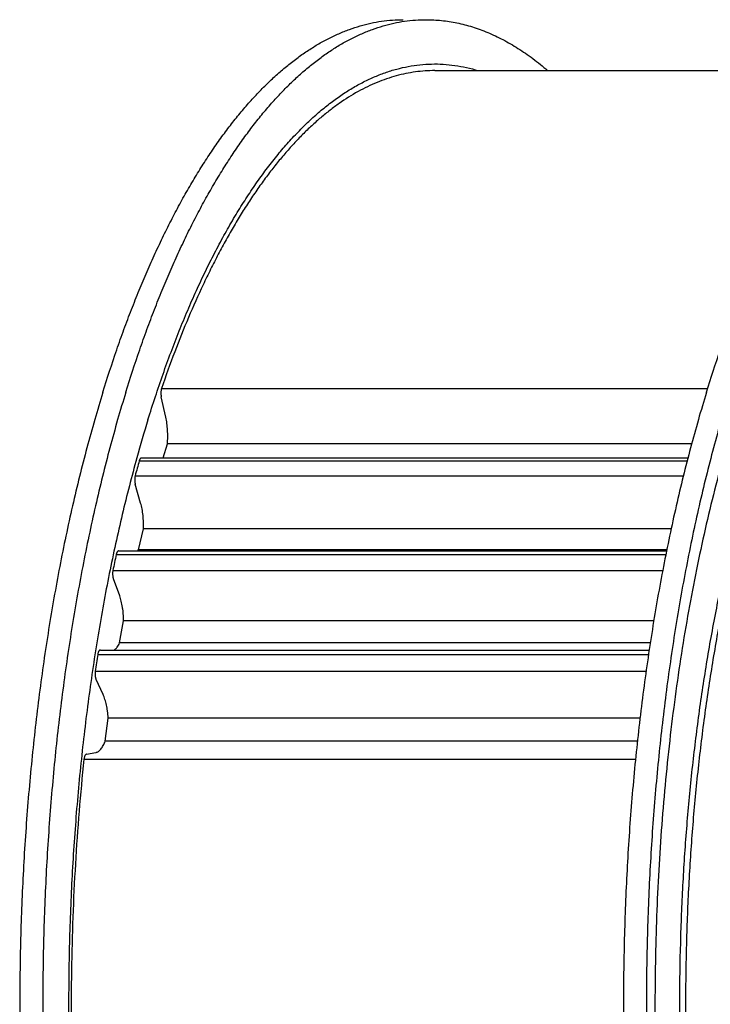
# Model space of a CAD drawing. Units: inches. Extents: x 0 to 22, y 0 to 17.
# Drawn here: x 14.3 to 15.5, y 12.5 to 14.1 of the extents above; entities that cross this region are included whole.
import ezdxf

# ---------------------------------------------------------------- set-up
doc = ezdxf.new("R2010")
doc.units = ezdxf.units.IN
doc.header["$LTSCALE"] = 1.21
doc.header["$MEASUREMENT"] = 0
doc.layers.get('0').update_dxf_attribs({"linetype": 'CONTINUOUS'})
doc.layers.add('02___PRT_ALL_AXES', color=7, linetype='CONTINUOUS')
doc.layers.add('LAYER_FEATURE', color=7, linetype='CONTINUOUS')

msp = doc.modelspace()

# ---------------------------------------------------------------- linework, layer by layer
at = {"color": 7, "linetype": 'CONTINUOUS'}
for p, q in [((14.5278, 13.4069), (15.4242, 13.4069)), ((14.4905, 13.2546), (15.3892, 13.2546)), ((14.4605, 13.0919), (15.3607, 13.0919))]:
    msp.add_line(p, q, dxfattribs=at)
at = {"layer": '02___PRT_ALL_AXES', "color": 7, "linetype": 'CONTINUOUS'}
msp.add_line((15.009, 14.0423), (15.7482, 14.0423), dxfattribs=at)
msp.add_open_spline([(15.9068, 11.0822), (15.9006, 11.0844), (15.8883, 11.0892), (15.8701, 11.098), (15.852, 11.1082), (15.8341, 11.12), (15.8163, 11.1333), (15.7988, 11.1481), (15.7814, 11.1643), (15.7642, 11.182), (15.7473, 11.2012), (15.7307, 11.2217), (15.7143, 11.2437), (15.6982, 11.267), (15.6824, 11.2917), (15.667, 11.3177), (15.6519, 11.3449), (15.6371, 11.3735), (15.6227, 11.4032), (15.6087, 11.4342), (15.5952, 11.4663), (15.582, 11.4996), (15.5692, 11.534), (15.557, 11.5694), (15.5451, 11.6058), (15.5338, 11.6432), (15.5229, 11.6816), (15.509, 11.7344), (15.4928, 11.8024), (15.4758, 11.8865), (15.4609, 11.9732), (15.4483, 12.0623), (15.438, 12.1533), (15.43, 12.2458), (15.4244, 12.3395), (15.4213, 12.4339), (15.4205, 12.5287), (15.4222, 12.6234), (15.4263, 12.7176), (15.4327, 12.8109), (15.4416, 12.9029), (15.4528, 12.9933), (15.4663, 13.0815), (15.482, 13.1673), (15.4998, 13.2502), (15.5198, 13.3299), (15.5347, 13.3817), (15.5425, 13.407)], degree=3, knots=[0, 0, 0, 0, 0.007909, 0.016027, 0.024388, 0.03302, 0.041947, 0.051192, 0.060771, 0.0707, 0.08099, 0.09165, 0.102687, 0.114106, 0.125908, 0.138095, 0.150665, 0.163616, 0.176944, 0.190644, 0.204709, 0.219132, 0.233906, 0.24902, 0.264465, 0.28023, 0.296303, 0.312673, 0.346249, 0.380851, 0.416364, 0.452664, 0.489624, 0.527112, 0.564991, 0.603125, 0.641373, 0.679594, 0.717648, 0.755396, 0.7927, 0.829426, 0.865443, 0.900626, 0.934853, 0.968013, 1, 1, 1, 1], dxfattribs=at)
at = {"layer": 'LAYER_FEATURE', "color": 7, "linetype": 'CONTINUOUS'}
for p, q in [((14.5608, 13.521), (15.4568, 13.521)), ((14.5678, 13.4738), (14.5604, 13.5072)), ((14.5632, 13.4069), (14.5704, 13.4302)), ((15.4305, 13.4302), (14.5704, 13.4302)), ((14.5241, 13.4022), (15.423, 13.4022)), ((14.5174, 13.3778), (15.4169, 13.3778)), ((14.5265, 13.333), (14.5176, 13.364)), ((14.523, 13.2564), (14.5311, 13.2905)), ((15.3967, 13.2905), (14.5311, 13.2905)), ((14.4864, 13.2487), (15.388, 13.2487)), ((14.5217, 13.2545), (14.523, 13.2564)), ((15.3896, 13.2564), (14.523, 13.2564)), ((14.4809, 13.2224), (15.3829, 13.2224)), ((14.4921, 13.1807), (14.4818, 13.2087)), ((14.492, 13.1036), (14.4986, 13.1399)), ((15.3682, 13.1399), (14.4986, 13.1399)), ((15.3625, 13.1036), (14.492, 13.1036)), ((14.4561, 13.0848), (15.3596, 13.0848)), ((14.4518, 13.057), (15.3556, 13.057)), ((14.4648, 13.019), (14.4533, 13.0437)), ((14.4684, 12.9424), (14.4732, 12.9804)), ((15.3458, 12.9804), (14.4732, 12.9804)), ((15.3414, 12.9424), (14.4684, 12.9424)), ((14.4378, 12.9213), (14.4528, 12.9239)), ((14.4335, 12.9128), (15.3384, 12.9128))]:
    msp.add_line(p, q, dxfattribs=at)
for centre, radius, start, end in [((16.7052, 12.8003), 2.2677, 162.8339, 164.4796), ((16.8341, 12.7584), 2.398, 164.425, 165.0299), ((17.2839, 12.6497), 2.8608, 167.9153, 168.453), ((17.6937, 12.5751), 3.2775, 171.0543, 171.5453)]:
    msp.add_arc(centre, radius, start, end, dxfattribs=at)
for points, knots in [([(14.4645, 13.5147), (14.4717, 13.538), (14.4829, 13.5725), (14.499, 13.6176), (14.5113, 13.6502), (14.524, 13.6819), (14.5369, 13.7127), (14.5503, 13.7426), (14.5639, 13.7715), (14.5779, 13.7994), (14.5921, 13.8262), (14.6067, 13.8521), (14.6215, 13.8768), (14.6366, 13.9005), (14.6519, 13.9231), (14.6675, 13.9446), (14.6833, 13.9649), (14.6993, 13.9841), (14.7156, 14.0022), (14.732, 14.019), (14.7486, 14.0347), (14.7654, 14.0491), (14.7823, 14.0624), (14.7994, 14.0744), (14.8166, 14.0852), (14.8339, 14.0947), (14.8513, 14.103), (14.8688, 14.11), (14.8864, 14.1158), (14.904, 14.1202), (14.9217, 14.1235), (14.9394, 14.1254), (14.9512, 14.1258), (14.9571, 14.1258)], [0, 0, 0, 0, 0.087964, 0.130731, 0.172659, 0.213731, 0.253928, 0.293235, 0.33164, 0.36913, 0.405696, 0.441331, 0.47603, 0.509791, 0.542616, 0.574509, 0.605477, 0.635531, 0.664688, 0.692968, 0.720394, 0.746998, 0.772815, 0.797886, 0.822259, 0.845989, 0.869137, 0.89177, 0.913963, 0.935795, 0.957352, 0.978723, 1, 1, 1, 1]), ([(14.5022, 13.5147), (14.5094, 13.538), (14.5206, 13.5725), (14.5367, 13.6176), (14.549, 13.6502), (14.5616, 13.6819), (14.5746, 13.7127), (14.5879, 13.7426), (14.6016, 13.7715), (14.6155, 13.7994), (14.6298, 13.8262), (14.6443, 13.8521), (14.6592, 13.8768), (14.6742, 13.9005), (14.6896, 13.9231), (14.7052, 13.9446), (14.721, 13.9649), (14.737, 13.9841), (14.7532, 14.0022), (14.7697, 14.019), (14.7863, 14.0347), (14.803, 14.0491), (14.82, 14.0624), (14.837, 14.0744), (14.8542, 14.0852), (14.8715, 14.0947), (14.889, 14.103), (14.9065, 14.11), (14.924, 14.1158), (14.9417, 14.1202), (14.9594, 14.1235), (14.9771, 14.1254), (14.9889, 14.1258), (14.9948, 14.1258)], [0, 0, 0, 0, 0.087964, 0.130731, 0.172659, 0.213731, 0.253928, 0.293235, 0.33164, 0.36913, 0.405696, 0.441331, 0.47603, 0.509791, 0.542616, 0.574509, 0.605477, 0.635531, 0.664688, 0.692968, 0.720394, 0.746998, 0.772815, 0.797886, 0.822259, 0.845989, 0.869137, 0.89177, 0.913963, 0.935795, 0.957352, 0.978723, 1, 1, 1, 1]), ([(14.9948, 14.1258), (14.999, 14.1258), (15.0075, 14.1256), (15.0202, 14.1246), (15.0328, 14.123), (15.0455, 14.1207), (15.0581, 14.1177), (15.0707, 14.1141), (15.0833, 14.1098), (15.1002, 14.1032), (15.1212, 14.0933), (15.1416, 14.0814), (15.1578, 14.0707), (15.1743, 14.0589), (15.1862, 14.0493), (15.1941, 14.0426)], [0, 0, 0, 0, 0.057461, 0.115052, 0.172902, 0.231139, 0.289886, 0.349264, 0.409387, 0.470365, 0.595265, 0.724751, 0.791434, 0.859498, 1, 1, 1, 1]), ([(15.4547, 13.5147), (15.4619, 13.538), (15.4732, 13.5725), (15.4892, 13.6176), (15.5015, 13.6502), (15.5142, 13.6819), (15.5272, 13.7127), (15.5405, 13.7426), (15.5542, 13.7715), (15.5681, 13.7994), (15.5824, 13.8262), (15.5969, 13.8521), (15.6117, 13.8768), (15.6268, 13.9005), (15.6422, 13.9231), (15.6577, 13.9446), (15.6735, 13.9649), (15.6896, 13.9841), (15.7058, 14.0022), (15.7222, 14.019), (15.7388, 14.0347), (15.7556, 14.0491), (15.7725, 14.0624), (15.7896, 14.0744), (15.8068, 14.0852), (15.8241, 14.0947), (15.8415, 14.103), (15.859, 14.11), (15.8766, 14.1158), (15.8943, 14.1202), (15.9119, 14.1235), (15.9296, 14.1254), (15.9415, 14.1258), (15.9474, 14.1258)], [0, 0, 0, 0, 0.087964, 0.130731, 0.172659, 0.213731, 0.253928, 0.293235, 0.33164, 0.36913, 0.405696, 0.441331, 0.47603, 0.509791, 0.542616, 0.574509, 0.605477, 0.635531, 0.664688, 0.692968, 0.720394, 0.746998, 0.772815, 0.797886, 0.822259, 0.845989, 0.869137, 0.89177, 0.913963, 0.935795, 0.957352, 0.978723, 1, 1, 1, 1]), ([(14.5385, 13.4696), (14.5425, 13.4822), (14.5505, 13.5073), (14.563, 13.5442), (14.5761, 13.5801), (14.5895, 13.615), (14.6034, 13.6487), (14.6177, 13.6812), (14.6324, 13.7126), (14.6475, 13.7427), (14.6629, 13.7717), (14.6787, 13.7993), (14.6948, 13.8256), (14.7113, 13.8506), (14.728, 13.8743), (14.7451, 13.8965), (14.7624, 13.9174), (14.7799, 13.9368), (14.7977, 13.9548), (14.8157, 13.9714), (14.8339, 13.9864), (14.8523, 14), (14.8708, 14.0121), (14.8895, 14.0226), (14.9084, 14.0316), (14.9273, 14.0391), (14.9463, 14.045), (14.9654, 14.0494), (14.9845, 14.0521), (15.0037, 14.0534), (15.0229, 14.053), (15.042, 14.0511), (15.0612, 14.0476), (15.0738, 14.0443), (15.08, 14.0424)], [0, 0, 0, 0, 0.045994, 0.091049, 0.135137, 0.178232, 0.220309, 0.261348, 0.30133, 0.340239, 0.378063, 0.414792, 0.450421, 0.48495, 0.518382, 0.550724, 0.581993, 0.612206, 0.641393, 0.669585, 0.696827, 0.723168, 0.748668, 0.773397, 0.797435, 0.820872, 0.843805, 0.866345, 0.888604, 0.910705, 0.932772, 0.954929, 0.977299, 1, 1, 1, 1]), ([(15.009, 14.0423), (15.0037, 14.0423), (14.9931, 14.0419), (14.9773, 14.0403), (14.9614, 14.0376), (14.9456, 14.0338), (14.9299, 14.0289), (14.9141, 14.023), (14.8985, 14.016), (14.8775, 14.0051), (14.857, 13.9921), (14.8369, 13.9773), (14.8218, 13.9651), (14.8068, 13.9518), (14.792, 13.9375), (14.7773, 13.9221), (14.7628, 13.9058), (14.7484, 13.8885), (14.7342, 13.8703), (14.7203, 13.8511), (14.7065, 13.8309), (14.693, 13.8098), (14.6796, 13.7878), (14.6665, 13.7648), (14.6537, 13.741), (14.6411, 13.7164), (14.6245, 13.682), (14.6044, 13.6369), (14.5817, 13.5801), (14.5676, 13.5411), (14.5608, 13.521)], [0, 0, 0, 0, 0.021797, 0.043681, 0.065734, 0.088041, 0.110678, 0.133722, 0.15724, 0.181298, 0.231241, 0.257244, 0.283985, 0.3115, 0.339821, 0.368974, 0.398979, 0.429856, 0.461618, 0.494275, 0.527835, 0.562301, 0.597675, 0.633955, 0.671138, 0.709219, 0.748188, 0.828749, 0.912728, 1, 1, 1, 1]), ([(14.5608, 13.521), (14.5606, 13.5205), (14.5604, 13.5195), (14.56, 13.5178), (14.5598, 13.5161), (14.5597, 13.5143), (14.5597, 13.5125), (14.5598, 13.5107), (14.56, 13.5089), (14.5602, 13.5078), (14.5604, 13.5072)], [0, 0, 0, 0, 0.11262, 0.233297, 0.359953, 0.490291, 0.621895, 0.752308, 0.879107, 1, 1, 1, 1]), ([(14.4645, 13.5147), (14.4599, 13.4998), (14.4509, 13.4695), (14.4381, 13.4234), (14.426, 13.3762), (14.4145, 13.328), (14.4037, 13.2787), (14.3901, 13.2113), (14.3749, 13.125), (14.3596, 13.019), (14.3473, 12.9106), (14.3379, 12.8003), (14.3315, 12.6885), (14.3282, 12.5759), (14.328, 12.4629), (14.3308, 12.3502), (14.3367, 12.2382), (14.3457, 12.1276), (14.3576, 12.0189), (14.3724, 11.9126), (14.3873, 11.8258), (14.4006, 11.7581), (14.4112, 11.7085), (14.4224, 11.6599), (14.4344, 11.6124), (14.4469, 11.566), (14.4601, 11.5207), (14.4739, 11.4766), (14.4883, 11.4339), (14.5033, 11.3924), (14.5188, 11.3523), (14.5348, 11.3136), (14.5514, 11.2764), (14.5685, 11.2407), (14.586, 11.2065), (14.604, 11.174), (14.6225, 11.1431), (14.6413, 11.1138), (14.6605, 11.0863), (14.6801, 11.0605), (14.7001, 11.0365), (14.7203, 11.0143), (14.7409, 10.9939), (14.7617, 10.9754), (14.7828, 10.9588), (14.8041, 10.944), (14.8256, 10.9312), (14.8472, 10.9203), (14.869, 10.9114), (14.8909, 10.9044), (14.913, 10.8995), (14.935, 10.8965), (14.9498, 10.8958), (14.9571, 10.8958)], [0, 0, 0, 0, 0.016358, 0.033051, 0.050065, 0.067384, 0.084992, 0.102873, 0.139384, 0.176777, 0.214903, 0.253607, 0.292732, 0.332114, 0.371591, 0.410999, 0.450173, 0.488951, 0.527175, 0.564689, 0.601344, 0.619305, 0.636998, 0.654406, 0.671514, 0.688306, 0.704767, 0.720885, 0.736645, 0.752035, 0.767045, 0.781665, 0.795885, 0.809698, 0.823097, 0.836079, 0.848639, 0.860778, 0.872495, 0.883795, 0.894682, 0.905165, 0.915257, 0.924972, 0.934329, 0.943351, 0.952066, 0.960505, 0.968705, 0.976708, 0.984559, 0.992306, 1, 1, 1, 1]), ([(14.5022, 13.5147), (14.4975, 13.4998), (14.4885, 13.4695), (14.4758, 13.4234), (14.4637, 13.3762), (14.4522, 13.328), (14.4414, 13.2787), (14.4278, 13.2113), (14.4126, 13.125), (14.3973, 13.019), (14.3849, 12.9106), (14.3756, 12.8003), (14.3692, 12.6885), (14.3659, 12.5759), (14.3657, 12.4629), (14.3685, 12.3502), (14.3744, 12.2382), (14.3833, 12.1276), (14.3952, 12.0189), (14.4101, 11.9126), (14.4249, 11.8258), (14.4382, 11.7581), (14.4488, 11.7085), (14.4601, 11.6599), (14.472, 11.6124), (14.4846, 11.566), (14.4978, 11.5207), (14.5116, 11.4766), (14.526, 11.4339), (14.5409, 11.3924), (14.5564, 11.3523), (14.5725, 11.3136), (14.5891, 11.2764), (14.6061, 11.2407), (14.6237, 11.2065), (14.6417, 11.174), (14.6601, 11.1431), (14.679, 11.1138), (14.6982, 11.0863), (14.7178, 11.0605), (14.7378, 11.0365), (14.758, 11.0143), (14.7786, 10.9939), (14.7994, 10.9754), (14.8205, 10.9588), (14.8417, 10.944), (14.8632, 10.9312), (14.8849, 10.9203), (14.9067, 10.9114), (14.9286, 10.9044), (14.9506, 10.8995), (14.9727, 10.8965), (14.9875, 10.8958), (14.9948, 10.8958)], [0, 0, 0, 0, 0.016358, 0.033051, 0.050065, 0.067384, 0.084992, 0.102873, 0.139384, 0.176777, 0.214903, 0.253607, 0.292732, 0.332114, 0.371591, 0.410999, 0.450173, 0.488951, 0.527175, 0.564689, 0.601344, 0.619305, 0.636998, 0.654406, 0.671514, 0.688306, 0.704767, 0.720885, 0.736645, 0.752035, 0.767045, 0.781665, 0.795885, 0.809698, 0.823097, 0.836079, 0.848639, 0.860778, 0.872495, 0.883795, 0.894682, 0.905165, 0.915257, 0.924972, 0.934329, 0.943351, 0.952066, 0.960505, 0.968705, 0.976708, 0.984559, 0.992306, 1, 1, 1, 1]), ([(15.4547, 13.5147), (15.4501, 13.4998), (15.4411, 13.4695), (15.4284, 13.4234), (15.4162, 13.3762), (15.4048, 13.328), (15.394, 13.2787), (15.3804, 13.2113), (15.3652, 13.125), (15.3499, 13.019), (15.3375, 12.9106), (15.3281, 12.8003), (15.3218, 12.6885), (15.3185, 12.5759), (15.3182, 12.4629), (15.3211, 12.3502), (15.327, 12.2382), (15.3359, 12.1276), (15.3478, 12.0189), (15.3626, 11.9126), (15.3775, 11.8258), (15.3908, 11.7581), (15.4014, 11.7085), (15.4127, 11.6599), (15.4246, 11.6124), (15.4372, 11.566), (15.4504, 11.5207), (15.4641, 11.4766), (15.4785, 11.4339), (15.4935, 11.3924), (15.509, 11.3523), (15.5251, 11.3136), (15.5417, 11.2764), (15.5587, 11.2407), (15.5763, 11.2065), (15.5943, 11.174), (15.6127, 11.1431), (15.6316, 11.1138), (15.6508, 11.0863), (15.6704, 11.0605), (15.6903, 11.0365), (15.7106, 11.0143), (15.7311, 10.9939), (15.752, 10.9754), (15.773, 10.9588), (15.7943, 10.944), (15.8158, 10.9312), (15.8375, 10.9203), (15.8593, 10.9114), (15.8812, 10.9044), (15.9032, 10.8995), (15.9253, 10.8965), (15.94, 10.8958), (15.9474, 10.8958)], [0, 0, 0, 0, 0.016358, 0.033051, 0.050065, 0.067384, 0.084992, 0.102873, 0.139384, 0.176777, 0.214903, 0.253607, 0.292732, 0.332114, 0.371591, 0.410999, 0.450173, 0.488951, 0.527175, 0.564689, 0.601344, 0.619305, 0.636998, 0.654406, 0.671514, 0.688306, 0.704767, 0.720885, 0.736645, 0.752035, 0.767045, 0.781665, 0.795885, 0.809698, 0.823097, 0.836079, 0.848639, 0.860778, 0.872495, 0.883795, 0.894682, 0.905165, 0.915257, 0.924972, 0.934329, 0.943351, 0.952066, 0.960505, 0.968705, 0.976708, 0.984559, 0.992306, 1, 1, 1, 1]), ([(15.4924, 13.5147), (15.4878, 13.4998), (15.4788, 13.4695), (15.466, 13.4234), (15.4539, 13.3762), (15.4424, 13.328), (15.4316, 13.2787), (15.418, 13.2113), (15.4028, 13.125), (15.3875, 13.019), (15.3752, 12.9106), (15.3658, 12.8003), (15.3594, 12.6885), (15.3561, 12.5759), (15.3559, 12.4629), (15.3587, 12.3502), (15.3646, 12.2382), (15.3736, 12.1276), (15.3855, 12.0189), (15.4003, 11.9126), (15.4152, 11.8258), (15.4285, 11.7581), (15.4391, 11.7085), (15.4503, 11.6599), (15.4623, 11.6124), (15.4748, 11.566), (15.488, 11.5207), (15.5018, 11.4766), (15.5162, 11.4339), (15.5312, 11.3924), (15.5467, 11.3523), (15.5627, 11.3136), (15.5793, 11.2764), (15.5964, 11.2407), (15.6139, 11.2065), (15.6319, 11.174), (15.6504, 11.1431), (15.6692, 11.1138), (15.6885, 11.0863), (15.708, 11.0605), (15.728, 11.0365), (15.7482, 11.0143), (15.7688, 10.9939), (15.7896, 10.9754), (15.8107, 10.9588), (15.832, 10.944), (15.8535, 10.9312), (15.8751, 10.9203), (15.8969, 10.9114), (15.9189, 10.9044), (15.9409, 10.8995), (15.9629, 10.8965), (15.9777, 10.8958), (15.985, 10.8958)], [0, 0, 0, 0, 0.016358, 0.033051, 0.050065, 0.067384, 0.084992, 0.102873, 0.139384, 0.176777, 0.214903, 0.253607, 0.292732, 0.332114, 0.371591, 0.410999, 0.450173, 0.488951, 0.527175, 0.564689, 0.601344, 0.619305, 0.636998, 0.654406, 0.671514, 0.688306, 0.704767, 0.720885, 0.736645, 0.752035, 0.767045, 0.781665, 0.795885, 0.809698, 0.823097, 0.836079, 0.848639, 0.860778, 0.872495, 0.883795, 0.894682, 0.905165, 0.915257, 0.924972, 0.934329, 0.943351, 0.952066, 0.960505, 0.968705, 0.976708, 0.984559, 0.992306, 1, 1, 1, 1]), ([(14.5704, 13.4302), (14.5707, 13.4339), (14.5711, 13.4414), (14.5708, 13.4507), (14.5703, 13.4581), (14.5696, 13.4635), (14.5688, 13.4687), (14.5682, 13.4721), (14.5678, 13.4738)], [0, 0, 0, 0, 0.2553, 0.511828, 0.638303, 0.762387, 0.883222, 1, 1, 1, 1]), ([(15.5003, 13.4696), (15.4941, 13.4495), (15.4821, 13.4086), (15.4656, 13.346), (15.4503, 13.2815), (15.4362, 13.215), (15.4234, 13.1469), (15.4119, 13.0772), (15.4018, 13.0062), (15.393, 12.934), (15.3856, 12.8607), (15.3796, 12.7866), (15.3751, 12.7119), (15.372, 12.6367), (15.3703, 12.5611), (15.37, 12.4855), (15.3712, 12.4099), (15.3739, 12.3345), (15.378, 12.2596), (15.3835, 12.1853), (15.3904, 12.1118), (15.3987, 12.0392), (15.4084, 11.9677), (15.4194, 11.8976), (15.4318, 11.8289), (15.4455, 11.7619), (15.4604, 11.6967), (15.4765, 11.6334), (15.4939, 11.5723), (15.5124, 11.5134), (15.5319, 11.4569), (15.5526, 11.403), (15.5742, 11.3517), (15.5968, 11.3031), (15.6203, 11.2575), (15.6447, 11.2149), (15.6698, 11.1754), (15.6956, 11.1391), (15.7222, 11.1061), (15.7493, 11.0765), (15.777, 11.0503), (15.8051, 11.0276), (15.8337, 11.0085), (15.8581, 10.9955), (15.8777, 10.9869), (15.8923, 10.9815), (15.907, 10.977), (15.9217, 10.9735), (15.9364, 10.9708), (15.9512, 10.9691), (15.9659, 10.9683), (15.9807, 10.9685), (15.9955, 10.9696), (16.0102, 10.9716), (16.0249, 10.9746), (16.0396, 10.9784), (16.0543, 10.9832), (16.0688, 10.989), (16.0834, 10.9956), (16.1029, 11.0058), (16.1271, 11.0209), (16.1554, 11.0424), (16.1832, 11.0675), (16.2106, 11.096), (16.2373, 11.1279), (16.2634, 11.1631), (16.2887, 11.2015), (16.3134, 11.2431), (16.3371, 11.2877), (16.36, 11.3353), (16.382, 11.3857), (16.403, 11.4388), (16.4229, 11.4945), (16.4353, 11.5326), (16.4413, 11.5521)], [0, 0, 0, 0, 0.017842, 0.036184, 0.054996, 0.074243, 0.09389, 0.1139, 0.134234, 0.154853, 0.175715, 0.196779, 0.218003, 0.239342, 0.260755, 0.282197, 0.303624, 0.324993, 0.346259, 0.367381, 0.388314, 0.409018, 0.429451, 0.449572, 0.469344, 0.488727, 0.507687, 0.526188, 0.544199, 0.561688, 0.57863, 0.594998, 0.610771, 0.625931, 0.640462, 0.654357, 0.667609, 0.68022, 0.692199, 0.703561, 0.714332, 0.724549, 0.734258, 0.743521, 0.74801, 0.752416, 0.756752, 0.761029, 0.76526, 0.769459, 0.773639, 0.777815, 0.782, 0.786208, 0.790453, 0.794749, 0.799107, 0.80354, 0.808059, 0.812675, 0.822229, 0.832271, 0.842854, 0.854018, 0.865791, 0.878192, 0.891231, 0.904913, 0.919235, 0.934189, 0.949761, 0.965934, 0.982688, 1, 1, 1, 1]), ([(14.5202, 13.4071), (14.516, 13.3918), (14.5077, 13.3609), (14.4961, 13.314), (14.4852, 13.266), (14.4749, 13.217), (14.4653, 13.1671), (14.4535, 13.0991), (14.4405, 13.0121), (14.4279, 12.9058), (14.4183, 12.7975), (14.4118, 12.6876), (14.4084, 12.5769), (14.4081, 12.4658), (14.4109, 12.3549), (14.4169, 12.2449), (14.4258, 12.1362), (14.4378, 12.0295), (14.4504, 11.9421), (14.4619, 11.8736), (14.4712, 11.8234), (14.4812, 11.7741), (14.4919, 11.7257), (14.5032, 11.6783), (14.5153, 11.6321), (14.5279, 11.5869), (14.5412, 11.543), (14.5551, 11.5004), (14.5695, 11.459), (14.5846, 11.419), (14.6002, 11.3804), (14.6163, 11.3433), (14.633, 11.3078), (14.6501, 11.2737), (14.6677, 11.2413), (14.6857, 11.2106), (14.7042, 11.1815), (14.723, 11.1541), (14.7423, 11.1285), (14.7618, 11.1047), (14.7817, 11.0828), (14.802, 11.0626), (14.8224, 11.0444), (14.8399, 11.0307), (14.8539, 11.0207), (14.8678, 11.0115), (14.8853, 11.0012), (14.9066, 10.9907), (14.928, 10.9822), (14.9496, 10.9757), (14.9713, 10.9712), (14.993, 10.9687), (15.0148, 10.9682), (15.0365, 10.9697), (15.0582, 10.9733), (15.0725, 10.977), (15.0796, 10.9791)], [0, 0, 0, 0, 0.017306, 0.034943, 0.052895, 0.071144, 0.089672, 0.108459, 0.146735, 0.18581, 0.225519, 0.265689, 0.306143, 0.346703, 0.387192, 0.427429, 0.467238, 0.506447, 0.544887, 0.563768, 0.582396, 0.600753, 0.61882, 0.636579, 0.654012, 0.671104, 0.687839, 0.704203, 0.720181, 0.735761, 0.750932, 0.765683, 0.780006, 0.793894, 0.80734, 0.820342, 0.832897, 0.845005, 0.856671, 0.8679, 0.878701, 0.889086, 0.899072, 0.90868, 0.91335, 0.917935, 0.926866, 0.935509, 0.943904, 0.952097, 0.960138, 0.968081, 0.975982, 0.983897, 0.991885, 1, 1, 1, 1]), ([(14.5278, 13.4069), (14.5277, 13.4069), (14.5273, 13.4068), (14.5267, 13.4066), (14.5262, 13.4062), (14.5257, 13.4057), (14.5252, 13.405), (14.5248, 13.4042), (14.5244, 13.4032), (14.5242, 13.4026), (14.5241, 13.4022)], [0, 0, 0, 0, 0.085852, 0.177423, 0.279225, 0.394141, 0.523638, 0.668106, 0.82721, 1, 1, 1, 1]), ([(15.8955, 11.0861), (15.8894, 11.0883), (15.8771, 11.0931), (15.8589, 11.1018), (15.8409, 11.1121), (15.823, 11.1238), (15.8053, 11.1371), (15.7878, 11.1518), (15.7705, 11.168), (15.7534, 11.1857), (15.7365, 11.2048), (15.7199, 11.2253), (15.7036, 11.2472), (15.6875, 11.2704), (15.6718, 11.295), (15.6564, 11.3209), (15.6413, 11.3481), (15.6266, 11.3766), (15.6123, 11.4063), (15.5983, 11.4372), (15.5848, 11.4692), (15.5716, 11.5024), (15.5589, 11.5366), (15.5467, 11.572), (15.5349, 11.6083), (15.5235, 11.6456), (15.5127, 11.6839), (15.4988, 11.7365), (15.4827, 11.8044), (15.4657, 11.8882), (15.4509, 11.9747), (15.4383, 12.0635), (15.428, 12.1542), (15.4201, 12.2465), (15.4145, 12.34), (15.4113, 12.4342), (15.4106, 12.5287), (15.4123, 12.6231), (15.4163, 12.717), (15.4228, 12.8101), (15.4316, 12.9019), (15.4428, 12.9919), (15.4562, 13.0799), (15.4719, 13.1655), (15.4897, 13.2482), (15.5096, 13.3277), (15.5245, 13.3793), (15.5323, 13.4045)], [0, 0, 0, 0, 0.007909, 0.016027, 0.024388, 0.03302, 0.041947, 0.051192, 0.060771, 0.0707, 0.08099, 0.09165, 0.102687, 0.114106, 0.125908, 0.138095, 0.150665, 0.163616, 0.176944, 0.190644, 0.204709, 0.219132, 0.233906, 0.24902, 0.264465, 0.28023, 0.296303, 0.312673, 0.346249, 0.380851, 0.416364, 0.452664, 0.489624, 0.527112, 0.564991, 0.603125, 0.641373, 0.679594, 0.717648, 0.755396, 0.7927, 0.829426, 0.865443, 0.900626, 0.934853, 0.968013, 1, 1, 1, 1]), ([(14.5174, 13.3778), (14.5173, 13.3773), (14.517, 13.3762), (14.5168, 13.3744), (14.5167, 13.3726), (14.5167, 13.3708), (14.5167, 13.369), (14.5169, 13.3672), (14.5172, 13.3656), (14.5175, 13.3645), (14.5176, 13.364)], [0, 0, 0, 0, 0.119014, 0.24443, 0.374001, 0.505328, 0.635961, 0.763471, 0.885527, 1, 1, 1, 1]), ([(14.5311, 13.2905), (14.5313, 13.2942), (14.5313, 13.2999), (14.5309, 13.3073), (14.5304, 13.3128), (14.5297, 13.3181), (14.5289, 13.3233), (14.5278, 13.3283), (14.527, 13.3314), (14.5265, 13.333)], [0, 0, 0, 0, 0.262395, 0.392741, 0.521278, 0.647108, 0.769372, 0.887253, 1, 1, 1, 1]), ([(14.4905, 13.2546), (14.4904, 13.2546), (14.4902, 13.2545), (14.4898, 13.2544), (14.4893, 13.2542), (14.4887, 13.2537), (14.4881, 13.253), (14.4876, 13.2521), (14.4872, 13.2511), (14.4867, 13.2499), (14.4865, 13.2491), (14.4864, 13.2487)], [0, 0, 0, 0, 0.04041, 0.081717, 0.170016, 0.270236, 0.385267, 0.51625, 0.663093, 0.82486, 1, 1, 1, 1]), ([(14.4809, 13.2224), (14.4808, 13.2218), (14.4806, 13.2207), (14.4805, 13.2189), (14.4805, 13.2171), (14.4805, 13.2152), (14.4807, 13.2135), (14.4809, 13.2118), (14.4813, 13.2102), (14.4816, 13.2092), (14.4818, 13.2087)], [0, 0, 0, 0, 0.125524, 0.255709, 0.388169, 0.520427, 0.65002, 0.774572, 0.891876, 1, 1, 1, 1]), ([(14.4986, 13.1399), (14.4985, 13.1436), (14.4983, 13.1492), (14.4976, 13.1565), (14.4968, 13.1618), (14.4959, 13.1669), (14.4948, 13.1718), (14.4935, 13.1763), (14.4926, 13.1793), (14.4921, 13.1807)], [0, 0, 0, 0, 0.269758, 0.401909, 0.530993, 0.656134, 0.776507, 0.891353, 1, 1, 1, 1]), ([(14.4831, 13.0919), (14.4839, 13.0925), (14.4852, 13.0935), (14.4867, 13.0951), (14.4882, 13.0971), (14.4901, 13.0999), (14.4914, 13.1023), (14.492, 13.1036)], [0, 0, 0, 0, 0.210093, 0.324579, 0.445767, 0.708855, 1, 1, 1, 1]), ([(14.4605, 13.0919), (14.4603, 13.0919), (14.4601, 13.0919), (14.4596, 13.0918), (14.4592, 13.0915), (14.4588, 13.0912), (14.4583, 13.0907), (14.4578, 13.09), (14.4573, 13.0889), (14.4568, 13.0877), (14.4564, 13.0863), (14.4562, 13.0853), (14.4561, 13.0848)], [0, 0, 0, 0, 0.038482, 0.07802, 0.163709, 0.211486, 0.263096, 0.378652, 0.511226, 0.660149, 0.823818, 1, 1, 1, 1]), ([(14.4518, 13.057), (14.4518, 13.0564), (14.4517, 13.0552), (14.4516, 13.0534), (14.4516, 13.0516), (14.4518, 13.0498), (14.452, 13.0481), (14.4524, 13.0465), (14.4528, 13.045), (14.4531, 13.0441), (14.4533, 13.0437)], [0, 0, 0, 0, 0.132224, 0.267265, 0.402617, 0.53575, 0.664212, 0.78571, 0.898196, 1, 1, 1, 1]), ([(14.4732, 12.9804), (14.473, 12.9841), (14.4725, 12.9895), (14.4714, 12.9966), (14.4704, 13.0016), (14.4693, 13.0064), (14.468, 13.0109), (14.4665, 13.0151), (14.4654, 13.0177), (14.4648, 13.019)], [0, 0, 0, 0, 0.277474, 0.411481, 0.541096, 0.665476, 0.783851, 0.895545, 1, 1, 1, 1]), ([(14.4528, 12.9239), (14.4531, 12.924), (14.4539, 12.9241), (14.4554, 12.9247), (14.4572, 12.9257), (14.4593, 12.9273), (14.4613, 12.9295), (14.4633, 12.9321), (14.4651, 12.9352), (14.4668, 12.9386), (14.4679, 12.9411), (14.4684, 12.9424)], [0, 0, 0, 0, 0.04459, 0.090392, 0.187125, 0.29305, 0.409976, 0.538935, 0.680349, 0.83417, 1, 1, 1, 1]), ([(14.4378, 12.9213), (14.4377, 12.9213), (14.4374, 12.9212), (14.4371, 12.9211), (14.4367, 12.9208), (14.4363, 12.9204), (14.4357, 12.9197), (14.4351, 12.9187), (14.4346, 12.9175), (14.4341, 12.9161), (14.4338, 12.9145), (14.4336, 12.9134), (14.4335, 12.9128)], [0, 0, 0, 0, 0.036895, 0.075766, 0.1174, 0.162402, 0.263898, 0.381934, 0.516281, 0.665584, 0.827708, 1, 1, 1, 1]), ([(14.4335, 12.9128), (14.4305, 12.8844), (14.4252, 12.8271), (14.4191, 12.7407), (14.4149, 12.6536), (14.4127, 12.566), (14.4124, 12.4782), (14.4141, 12.3905), (14.4178, 12.3032), (14.4234, 12.2166), (14.4309, 12.1309), (14.4403, 12.0465), (14.4516, 11.9636), (14.4648, 11.8826), (14.4797, 11.8036), (14.4963, 11.7269), (14.5146, 11.6528), (14.5346, 11.5815), (14.5561, 11.5132), (14.5754, 11.4586), (14.5916, 11.4166), (14.604, 11.3863), (14.6168, 11.3569), (14.6298, 11.3285), (14.6432, 11.3011), (14.6568, 11.2746), (14.6708, 11.2492), (14.685, 11.2248), (14.6995, 11.2015), (14.7142, 11.1792), (14.7292, 11.158), (14.7445, 11.138), (14.7599, 11.1191), (14.7756, 11.1013), (14.7914, 11.0847), (14.8074, 11.0692), (14.8236, 11.055), (14.84, 11.0419), (14.8565, 11.03), (14.8731, 11.0194), (14.8898, 11.01), (14.9066, 11.0018), (14.9236, 10.9949), (14.9406, 10.9892), (14.9576, 10.9848), (14.9747, 10.9816), (14.9919, 10.9797), (15.0033, 10.9793), (15.009, 10.9793)], [0, 0, 0, 0, 0.039803, 0.080014, 0.120524, 0.161218, 0.201984, 0.242708, 0.283275, 0.323574, 0.363492, 0.40292, 0.441751, 0.47988, 0.517206, 0.553634, 0.589071, 0.623433, 0.65664, 0.688621, 0.704132, 0.719313, 0.734159, 0.748664, 0.762822, 0.776629, 0.790083, 0.803182, 0.815923, 0.828308, 0.840336, 0.852012, 0.863338, 0.87432, 0.884965, 0.895283, 0.905285, 0.914984, 0.924395, 0.933537, 0.942431, 0.951099, 0.959569, 0.967867, 0.976026, 0.984077, 0.992057, 1, 1, 1, 1])]:
    msp.add_open_spline(points, degree=3, knots=knots, dxfattribs=at)

doc.saveas('drawing.dxf')
